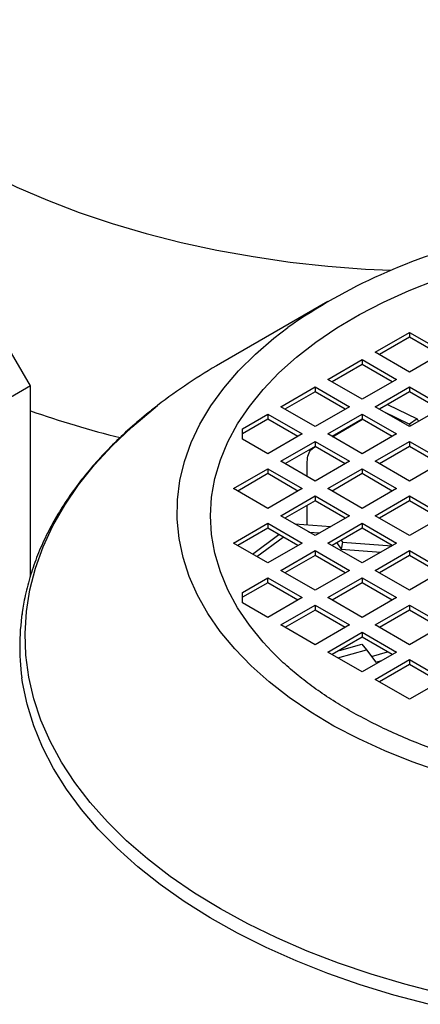
# Model space of a CAD drawing. Units: millimetres. Extents: x 5 to 415, y 5 to 292.
# Drawn here: x 361 to 365, y 249 to 260 of the extents above; entities that cross this region are included whole.
import ezdxf

# ---------------------------------------------------------------- set-up
doc = ezdxf.new("R2010")
doc.units = ezdxf.units.MM

msp = doc.modelspace()

# ---------------------------------------------------------------- linework, layer by layer
at = {"color": 7, "linetype": 'Continuous', "lineweight": 25}
for p, q in [((364.20080311, 256.91071299), (362.93556097, 256.18006683)), ((364.75581532, 256.31266304), (365.15987634, 256.5459225)), ((365.15987634, 256.5459225), (365.56393736, 256.31266304)), ((365.15987634, 256.5459225), (365.15987634, 256.48759816)), ((360.69752747, 255.91740986), (360.37833092, 256.47027451)), ((365.15987634, 256.48759816), (364.80633116, 256.28350087)), ((365.51342152, 256.28350087), (365.15987634, 256.48759816)), ((365.15987634, 256.07940358), (364.75581532, 256.31266304)), ((365.56393736, 256.31266304), (365.15987634, 256.07940358)), ((364.20023142, 255.99193129), (364.60429244, 256.22519075)), ((364.60429244, 256.1668664), (364.25074726, 255.96276911)), ((364.60429244, 256.22519075), (365.00835346, 255.99193129)), ((364.60429244, 256.22519075), (364.60429244, 256.1668664)), ((364.95783762, 255.96276911), (364.60429244, 256.1668664)), ((364.60429244, 255.75867182), (364.20023142, 255.99193129)), ((365.00835346, 255.99193129), (364.60429244, 255.75867182)), ((360.69752747, 255.91740986), (360.31872027, 255.69872912)), ((360.69752747, 253.67887193), (360.69752747, 255.91740986)), ((363.64464752, 255.67119953), (364.04870854, 255.90445899)), ((364.04870854, 255.84613464), (363.69516336, 255.64203736)), ((364.04870854, 255.90445899), (364.45276956, 255.67119953)), ((364.04870854, 255.90445899), (364.04870854, 255.84613464)), ((364.40225372, 255.64203736), (364.04870854, 255.84613464)), ((364.75581532, 255.67119953), (365.15987634, 255.90445899)), ((365.15987634, 255.84613464), (364.80633116, 255.64203736)), ((365.15987634, 255.90445899), (365.56393736, 255.67119953)), ((365.15987634, 255.90445899), (365.15987634, 255.84613464)), ((365.51342152, 255.64203736), (365.15987634, 255.84613464)), ((364.90337678, 255.6980606), (365.25248581, 255.52941095)), ((363.19620648, 255.41232002), (363.49312464, 255.58372723)), ((363.49312464, 255.58372723), (363.89718566, 255.35046777)), ((363.49312464, 255.58372723), (363.49312464, 255.52540289)), ((364.04870854, 255.43794007), (363.64464752, 255.67119953)), ((364.45276956, 255.67119953), (364.04870854, 255.43794007)), ((364.20023142, 255.35046777), (364.60429244, 255.58372723)), ((364.60429244, 255.58372723), (365.00835346, 255.35046777)), ((364.60429244, 255.58372723), (364.60429244, 255.52540289)), ((365.15987634, 255.43794007), (364.75581532, 255.67119953)), ((364.83092082, 255.65623267), (364.80851566, 255.64077627)), ((364.85549315, 255.61365674), (365.16080565, 255.46616458)), ((365.56393736, 255.67119953), (365.15987634, 255.43794007)), ((363.49312464, 255.52540289), (363.19620648, 255.35399568)), ((363.84666982, 255.3213056), (363.49312464, 255.52540289)), ((364.60429244, 255.52540289), (364.25074726, 255.3213056)), ((364.25536906, 255.31863749), (364.60758746, 255.52350071)), ((364.95783762, 255.3213056), (364.60429244, 255.52540289)), ((365.25248581, 255.52941095), (365.16080565, 255.46616458)), ((365.16080565, 255.46616458), (365.17033836, 255.44397966)), ((365.25248581, 255.52941095), (365.26557178, 255.49895675)), ((363.19620648, 255.28861551), (363.19620648, 255.41232002)), ((363.89718566, 255.35046777), (363.49312464, 255.11720831)), ((364.60429244, 255.11720831), (364.20023142, 255.35046777)), ((365.00835346, 255.35046777), (364.60429244, 255.11720831)), ((363.49312464, 255.11720831), (363.19620648, 255.28861551)), ((363.64464752, 255.02973601), (364.04870854, 255.26299547)), ((364.04870854, 255.26299547), (364.45276956, 255.02973601)), ((364.04870854, 255.26299547), (364.04870854, 255.20467113)), ((364.75581532, 255.02973601), (365.15987634, 255.26299547)), ((365.15987634, 255.26299547), (365.56393736, 255.02973601)), ((365.15987634, 255.26299547), (365.15987634, 255.20467113)), ((364.04870854, 255.20467113), (363.69516336, 255.00057384)), ((364.05218186, 255.20266603), (364.02714943, 255.18539718)), ((364.03624741, 255.19118826), (364.05408854, 255.20156532)), ((364.40225372, 255.00057384), (364.04870854, 255.20467113)), ((365.15987634, 255.20467113), (364.80633116, 255.00057384)), ((365.51342152, 255.00057384), (365.15987634, 255.20467113)), ((364.04870854, 254.79647655), (363.64464752, 255.02973601)), ((363.95600387, 254.84999382), (363.95600387, 255.0237003)), ((364.45276956, 255.02973601), (364.04870854, 254.79647655)), ((365.15987634, 254.79647655), (364.75581532, 255.02973601)), ((365.56393736, 255.02973601), (365.15987634, 254.79647655)), ((363.08906362, 254.70900425), (363.49312464, 254.94226371)), ((363.49312464, 254.88393937), (363.13957946, 254.67984208)), ((363.49312464, 254.94226371), (363.89718566, 254.70900425)), ((363.49312464, 254.94226371), (363.49312464, 254.88393937)), ((363.84666982, 254.67984208), (363.49312464, 254.88393937)), ((364.20023142, 254.70900425), (364.60429244, 254.94226371)), ((364.60429244, 254.88393937), (364.25074726, 254.67984208)), ((364.60429244, 254.94226371), (365.00835346, 254.70900425)), ((364.60429244, 254.94226371), (364.60429244, 254.88393937)), ((364.95783762, 254.67984208), (364.60429244, 254.88393937)), ((363.49312464, 254.47574479), (363.08906362, 254.70900425)), ((363.89718566, 254.70900425), (363.49312464, 254.47574479)), ((364.60429244, 254.47574479), (364.20023142, 254.70900425)), ((365.00835346, 254.70900425), (364.60429244, 254.47574479)), ((363.64464752, 254.38827249), (364.04870854, 254.62153195)), ((364.04870854, 254.56320761), (363.69516336, 254.35911032)), ((364.04870854, 254.62153195), (364.45276956, 254.38827249)), ((364.04870854, 254.62153195), (364.04870854, 254.56320761)), ((364.40225372, 254.35911032), (364.04870854, 254.56320761)), ((364.75581532, 254.38827249), (365.15987634, 254.62153195)), ((365.15987634, 254.56320761), (364.80633116, 254.35911032)), ((365.15987634, 254.62153195), (365.56393736, 254.38827249)), ((365.15987634, 254.62153195), (365.15987634, 254.56320761)), ((365.51342152, 254.35911032), (365.15987634, 254.56320761)), ((363.95600387, 254.28229259), (363.95600387, 254.50969035)), ((364.04870854, 254.15501303), (363.64464752, 254.38827249)), ((364.45276956, 254.38827249), (364.04870854, 254.15501303)), ((365.15987634, 254.15501303), (364.75581532, 254.38827249)), ((365.56393736, 254.38827249), (365.15987634, 254.15501303)), ((363.08906362, 254.06754074), (363.49312464, 254.3008002)), ((363.49312464, 254.24247585), (363.13957946, 254.03837856)), ((363.49312464, 254.3008002), (363.89718566, 254.06754074)), ((363.49312464, 254.3008002), (363.49312464, 254.24247585)), ((363.84666982, 254.03837856), (363.49312464, 254.24247585)), ((363.80976627, 254.29295147), (364.23407792, 254.2620245)), ((363.97456475, 254.19781533), (364.10622866, 254.18821869)), ((364.20023142, 254.06754074), (364.60429244, 254.3008002)), ((364.60429244, 254.24247585), (364.25074726, 254.03837856)), ((364.60429244, 254.3008002), (365.00835346, 254.06754074)), ((364.60429244, 254.3008002), (364.60429244, 254.24247585)), ((364.95783762, 254.03837856), (364.60429244, 254.24247585)), ((363.31411065, 253.93762385), (363.62161953, 254.16829733)), ((363.36563643, 253.90787865), (363.67314531, 254.13855213)), ((364.37311291, 254.07691757), (364.35521807, 253.99509747)), ((364.35764763, 254.10009084), (364.37311291, 254.07691757)), ((364.37311291, 254.07691757), (364.9515623, 254.0347559)), ((363.49312464, 253.83428128), (363.08906362, 254.06754074)), ((363.89718566, 254.06754074), (363.49312464, 253.83428128)), ((363.64464752, 253.74680898), (364.04870854, 253.98006844)), ((364.04870854, 253.98006844), (364.45276956, 253.74680898)), ((364.04870854, 253.98006844), (364.04870854, 253.92174409)), ((364.60429244, 253.83428128), (364.20023142, 254.06754074)), ((364.30531147, 254.06987781), (364.35521807, 253.99509747)), ((364.35521807, 253.99509747), (364.82371304, 253.96095009)), ((365.00835346, 254.06754074), (364.60429244, 253.83428128)), ((364.75581532, 253.74680898), (365.15987634, 253.98006844)), ((365.15987634, 253.98006844), (365.56393736, 253.74680898)), ((365.15987634, 253.98006844), (365.15987634, 253.92174409)), ((364.04870854, 253.92174409), (363.69516336, 253.71764681)), ((364.40225372, 253.71764681), (364.04870854, 253.92174409)), ((365.15987634, 253.92174409), (364.80633116, 253.71764681)), ((365.51342152, 253.71764681), (365.15987634, 253.92174409)), ((364.04870854, 253.51354952), (363.64464752, 253.74680898)), ((364.45276956, 253.74680898), (364.04870854, 253.51354952)), ((365.15987634, 253.51354952), (364.75581532, 253.74680898)), ((365.56393736, 253.74680898), (365.15987634, 253.51354952)), ((363.19620648, 253.48792947), (363.49312464, 253.65933668)), ((363.49312464, 253.65933668), (363.89718566, 253.42607722)), ((363.49312464, 253.60101234), (363.49312464, 253.65933668)), ((364.20023142, 253.42607722), (364.60429244, 253.65933668)), ((364.60429244, 253.65933668), (365.00835346, 253.42607722)), ((364.60429244, 253.65933668), (364.60429244, 253.60101234)), ((363.49312464, 253.60101234), (363.19620648, 253.42960513)), ((363.84666982, 253.39691505), (363.49312464, 253.60101234)), ((364.60429244, 253.60101234), (364.25074726, 253.39691505)), ((364.95783762, 253.39691505), (364.60429244, 253.60101234)), ((363.19620648, 253.36422496), (363.19620648, 253.48792947)), ((363.89718566, 253.42607722), (363.49312464, 253.19281776)), ((364.60429244, 253.19281776), (364.20023142, 253.42607722)), ((365.00835346, 253.42607722), (364.60429244, 253.19281776)), ((363.49312464, 253.19281776), (363.19620648, 253.36422496)), ((363.64464752, 253.10534546), (364.04870854, 253.33860492)), ((364.04870854, 253.28028058), (363.69516336, 253.07618329)), ((364.04870854, 253.33860492), (364.45276956, 253.10534546)), ((364.04870854, 253.33860492), (364.04870854, 253.28028058)), ((364.40225372, 253.07618329), (364.04870854, 253.28028058)), ((364.75581532, 253.10534546), (365.15987634, 253.33860492)), ((365.15987634, 253.28028058), (364.80633116, 253.07618329)), ((365.15987634, 253.33860492), (365.56393736, 253.10534546)), ((365.15987634, 253.33860492), (365.15987634, 253.28028058)), ((365.51342152, 253.07618329), (365.15987634, 253.28028058)), ((364.04870854, 252.872086), (363.64464752, 253.10534546)), ((364.45276956, 253.10534546), (364.04870854, 252.872086)), ((365.15987634, 252.872086), (364.75581532, 253.10534546)), ((365.56393736, 253.10534546), (365.15987634, 252.872086)), ((364.20023142, 252.7846137), (364.60429244, 253.01787316)), ((364.60429244, 252.95954882), (364.25074726, 252.75545153)), ((364.60429244, 253.01787316), (365.00835346, 252.7846137)), ((364.60429244, 253.01787316), (364.60429244, 252.95954882)), ((364.95783762, 252.75545153), (364.60429244, 252.95954882)), ((364.31689475, 252.7172654), (364.65387228, 252.81018326)), ((364.33640277, 252.8048994), (364.59845751, 252.87715813)), ((364.59845751, 252.87715813), (364.65387228, 252.81018326)), ((364.65387228, 252.81018326), (364.76576932, 252.66567844)), ((364.60429244, 252.55135424), (364.20023142, 252.7846137)), ((365.00835346, 252.7846137), (364.60429244, 252.55135424)), ((364.71278948, 252.73409706), (364.9036601, 252.78672755)), ((364.75581532, 252.46388194), (365.15987634, 252.69714141)), ((364.76576932, 252.66567844), (364.83575996, 252.6849776)), ((365.15987634, 252.69714141), (365.56393736, 252.46388194)), ((365.15987634, 252.69714141), (365.15987634, 252.63881706)), ((365.15987634, 252.63881706), (364.80633116, 252.43471977)), ((365.51342152, 252.43471977), (365.15987634, 252.63881706)), ((365.15987634, 252.23062248), (364.75581532, 252.46388194)), ((365.56393736, 252.46388194), (365.15987634, 252.23062248))]:
    msp.add_line(p, q, dxfattribs=at)
at = {"color": 8, "linetype": 'Continuous', "lineweight": 25}
msp.add_line((364.0525648, 255.20244496), (364.03624741, 255.19118826), dxfattribs=at)
at = {"color": 8, "linetype": 'Continuous', "lineweight": 25, "flags": 128}
for points in [[(357.72698623, 260.8279653), (357.83381023, 260.58794371), (357.9694859, 260.34074444), (358.12917016, 260.09837227), (358.31235149, 259.8616036), (358.51844311, 259.63119687), (358.74678484, 259.40789014), (358.99664524, 259.19239873), (359.26722392, 258.98541292), (359.55765415, 258.78759575), (359.86700559, 258.59958089), (360.19428729, 258.4219706), (360.53845087, 258.25533383), (360.89839386, 258.10020437), (361.27296328, 257.95707914), (361.66095924, 257.82641661), (362.06113889, 257.70863533), (362.47222034, 257.60411261), (362.89288676, 257.51318324), (363.32179062, 257.43613851), (363.75755804, 257.37322521), (364.1987931, 257.32464488), (364.6440824, 257.29055312), (364.94409282, 257.27586947)], [(365.52977191, 251.37561302), (365.19311769, 251.49276916), (364.87030592, 251.62225961), (364.56269058, 251.76354124), (364.27156192, 251.91602146), (363.99814103, 252.07906073), (363.74357473, 252.25197518), (363.50893077, 252.43403958), (363.29519332, 252.62449026), (363.10325886, 252.82252842), (362.93393245, 253.02732341), (362.78792429, 253.23801625), (362.6658468, 253.45372323), (362.568212, 253.67353959), (362.49542941, 253.89654335), (362.44780432, 254.12179915), (362.42553646, 254.3483622), (362.42871925, 254.5752822), (362.45733934, 254.80160737), (362.51127667, 255.02638844), (362.59030503, 255.24868258), (362.69409293, 255.46755743), (362.82220506, 255.68209494), (362.97410406, 255.89139526), (363.14915282, 256.09458053), (363.34661713, 256.2907985), (363.56566875, 256.47922619), (363.72710507, 256.60295341)], [(362.9364639, 249.76470971), (362.63098135, 249.95133702), (362.34427783, 250.14764252), (362.07727174, 250.35299735), (361.83081838, 250.56674373), (361.60570721, 250.78819694), (361.40265933, 251.01664761), (361.22232516, 251.25136394), (361.06528238, 251.49159406), (360.93203403, 251.73656846), (360.82300695, 251.98550239), (360.73855039, 252.23759845), (360.67893488, 252.49204909), (360.6443514, 252.74803924), (360.63491072, 253.00474889), (360.65064308, 253.26135571), (360.6914981, 253.51703771), (360.75734489, 253.77097588), (360.84797254, 254.02235676), (360.96309073, 254.27037511), (361.10233071, 254.51423645), (361.26524644, 254.75315962), (361.45131607, 254.98637928), (361.65994354, 255.21314836), (361.89046058, 255.43274044), (362.14212875, 255.64445211), (362.19468361, 255.68559743)], [(365.38447822, 248.64288663), (364.97725968, 248.75116021), (364.58130433, 248.87256016), (364.19788055, 249.00669761), (363.82821654, 249.15314286), (363.47349645, 249.31142682), (363.13485657, 249.48104245), (362.81338165, 249.66144642), (362.51010148, 249.85206084), (362.22598755, 250.05227512), (361.96194997, 250.26144791), (361.71883452, 250.47890917), (361.49741999, 250.7039623), (361.29841562, 250.93588639), (361.1224589, 251.17393851), (360.97011345, 251.41735612), (360.8418673, 251.66535948), (360.73813125, 251.91715415), (360.65923759, 252.17193356), (360.60543906, 252.42888158), (360.59727732, 252.48354304)], [(365.5117036, 248.77515848), (365.10511893, 248.87926317), (364.70938789, 248.99648022), (364.32577811, 249.12643413), (363.95551841, 249.26870863), (363.59979486, 249.42284797), (363.25974693, 249.58835839), (362.9364639, 249.76470971)]]:
    msp.add_lwpolyline(points, dxfattribs=at)
at = {"color": 7, "linetype": 'Continuous', "lineweight": 25, "flags": 128}
msp.add_lwpolyline([(363.53880298, 252.79155642), (363.4375167, 252.90112688), (363.27567779, 253.10083266), (363.13747638, 253.30637087), (363.02353854, 253.51681036), (362.93438045, 253.7311978), (362.87040602, 253.94856194), (362.83190506, 254.16791809), (362.819052, 254.38827249), (362.83190506, 254.6086269), (362.87040602, 254.82798304), (362.93438045, 255.04534719), (363.02353854, 255.25973462), (363.13747638, 255.47017412), (363.27567779, 255.67571232), (363.4375167, 255.87541811), (363.62225994, 256.06838675), (363.82907056, 256.25374405), (364.05701167, 256.43065031), (364.30505064, 256.59830408), (364.57206378, 256.75594585), (364.85684147, 256.90286147), (365.15809358, 257.03838538), (365.47445537, 257.16190361)], dxfattribs=at)
at = {"color": 7, "linetype": 'Continuous', "lineweight": 25}
for centre, radius, start, end in [((367.60674652, 251.03472668), 6.78651359, 103.589044031, 124.866713086), ((366.23473993, 250.43454113), 6.62537904, 119.865178268, 127.573953915), ((363.22679858, 252.84903411), 2.65480051, 170.161005635, 187.913143681)]:
    msp.add_arc(centre, radius, start, end, dxfattribs=at)
at = {"color": 8, "linetype": 'Continuous', "lineweight": 25}
msp.add_arc((364.8691388, 267.73483814), 12.81096381, 250.99636022, 255.937564894, dxfattribs=at)
at = {"color": 7, "linetype": 'Continuous', "lineweight": 25}
for points, knots in [([(362.18674244, 255.67806651), (362.14591832, 255.64689606), (362.02599681, 255.55533234), (361.84330642, 255.39563715), (361.63823105, 255.19978744), (361.4499592, 254.99697041), (361.27810056, 254.78798858), (361.12348527, 254.57305972), (360.98658199, 254.3525607), (360.86801662, 254.12682096), (360.76812529, 253.89619816), (360.68828009, 253.66097765), (360.63028933, 253.43797468), (360.6090387, 253.29280114), (360.5995709, 253.2281219)], [0, 0, 0, 0, 0.045037277, 0.1322977164, 0.2197254931, 0.3073254399, 0.3951094531, 0.483098068, 0.5713229467, 0.659830297, 0.7486849747, 0.8379746211, 0.9278127489, 1, 1, 1, 1]), ([(363.95600387, 255.0237003), (363.95907323, 255.05437034), (363.96524583, 255.11604903), (364.0009544, 255.16754501), (364.02893067, 255.18628668), (364.03624741, 255.19118826)], [0, 0, 0, 0, 0.4220995626, 0.8488594696, 1, 1, 1, 1]), ([(368.49337974, 251.13724709), (368.37045297, 251.13848661), (368.1980556, 251.14022497), (367.94439161, 251.15181131), (367.72914597, 251.1656238), (367.47413308, 251.18865352), (367.20881898, 251.21984485), (366.9343336, 251.26021751), (366.65552289, 251.3099548), (366.37555606, 251.36918339), (366.09707281, 251.43787611), (365.82226152, 251.51590419), (365.55298877, 251.60305346), (365.29087468, 251.69903989), (365.03734338, 251.80352137), (364.79365293, 251.91610724), (364.56092667, 252.03637003), (364.34013115, 252.16384624), (364.1322231, 252.29807946), (363.93764946, 252.43850584), (363.75827408, 252.58492643), (363.62191983, 252.70731518), (363.55143966, 252.78212098), (363.5299833, 252.80489419)], [0, 0, 0, 0, 0.0606254339, 0.0850235169, 0.1255077964, 0.1674535803, 0.212358199, 0.2591160808, 0.3072769228, 0.3564805238, 0.4064702881, 0.4570562766, 0.5080959912, 0.5594814122, 0.6111305726, 0.6629821306, 0.7149920441, 0.7671318026, 0.8193879007, 0.871762377, 0.9242704293, 0.9769455697, 1, 1, 1, 1])]:
    msp.add_open_spline(points, degree=3, knots=knots, dxfattribs=at)

doc.saveas('drawing.dxf')
